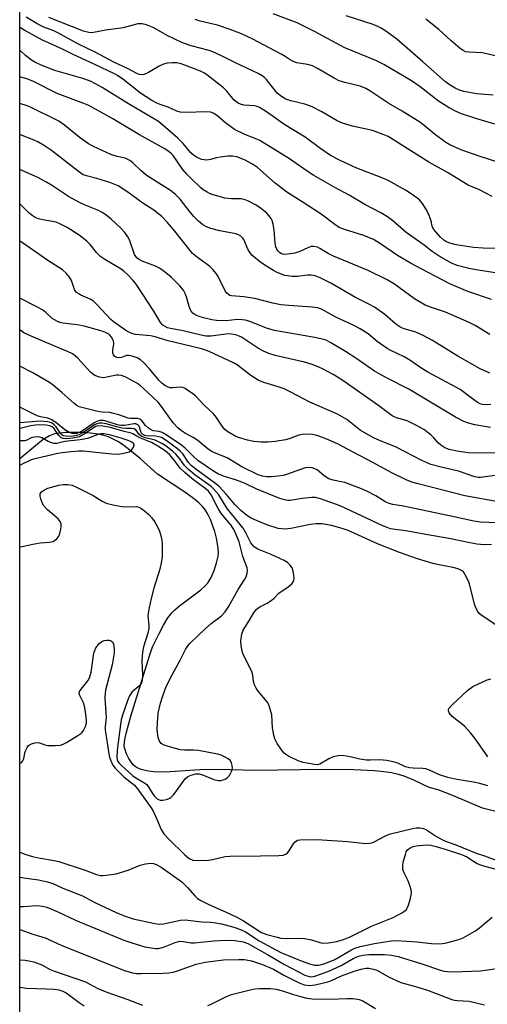
# Model space of a CAD drawing. Units: inches. Extents: x 1243771 to 1249771, y 589451 to 593452.
# Drawn here: x 1243771 to 1243916, y 591406 to 591711 of the extents above; entities that cross this region are included whole.
import ezdxf

# ---------------------------------------------------------------- set-up
doc = ezdxf.new("R2010")
doc.units = ezdxf.units.IN
doc.header["$MEASUREMENT"] = 0
for name, color, linetype in [('HYDRO-Single Line Stream', 4, 'Continuous'), ('NTRL-Trees', 3, 'Continuous'), ('Undefined', 1, 'Continuous')]:
    doc.layers.add(name, color=color, linetype=linetype)

msp = doc.modelspace()

# ---------------------------------------------------------------- linework, layer by layer
at = {"layer": 'HYDRO-Single Line Stream'}
msp.add_lwpolyline([(1243937.62, 591461.17), (1243914.3, 591466.97), (1243905.32, 591470.76), (1243900.56, 591472.57), (1243897.85, 591473.38), (1243893.07, 591475.63), (1243890.05, 591476.87), (1243888.36, 591477.38), (1243886.18, 591477.85), (1243883.78, 591478.2), (1243880.9, 591478.49), (1243874.56, 591478.81), (1243864.75, 591478.89), (1243844.26, 591478.58), (1243832.26, 591478.86), (1243826.9, 591478.8), (1243817.79, 591478.16), (1243814.95, 591478.1), (1243812.58, 591478.19), (1243810.4, 591478.47), (1243808.75, 591478.89), (1243807.36, 591479.5), (1243806.78, 591479.89), (1243806.29, 591480.34), (1243805.74, 591481.05), (1243804.97, 591482.34), (1243804.27, 591483.73), (1243803.78, 591484.93), (1243803.61, 591485.61), (1243803.53, 591486.34), (1243803.68, 591488.2), (1243804.09, 591490), (1243805.57, 591495.39), (1243806.5, 591498.35), (1243811.39, 591514.08), (1243812.32, 591516.79), (1243814.31, 591520.95), (1243815.65, 591523.51), (1243817, 591525.75), (1243818.21, 591527.36), (1243819.14, 591528.3), (1243820.61, 591529.53), (1243827.21, 591534.45), (1243828.62, 591535.73), (1243829.48, 591536.73), (1243830.37, 591538.21), (1243831.34, 591540.42), (1243832.12, 591542.76), (1243832.6, 591544.84), (1243832.68, 591545.91), (1243832.6, 591547.41), (1243832.07, 591550.41), (1243831.51, 591552.45), (1243830.86, 591554.42), (1243830.19, 591556.18), (1243829.43, 591557.86), (1243828.71, 591559.06), (1243827.77, 591560.21), (1243826.64, 591561.32), (1243825.34, 591562.41), (1243822.59, 591564.39), (1243813.83, 591570.18), (1243808.49, 591575.02), (1243804.8, 591578.04), (1243803.01, 591579.33), (1243801.54, 591580.27), (1243800.11, 591581.06), (1243798.71, 591581.68), (1243797.21, 591582.15), (1243795.43, 591582.52), (1243793.12, 591582.83), (1243790.67, 591583.02), (1243788.22, 591583.1), (1243785.58, 591583.05), (1243783.56, 591582.88), (1243781.95, 591582.61), (1243780.4, 591582.03), (1243778.5, 591580.86), (1243776.75, 591579.51), (1243771.24, 591574.92)], dxfattribs=at)
at = {"layer": 'NTRL-Trees'}
msp.add_polyline3d([(1243771.22, 591254.15, 0), (1243771.26, 591853.2, 0), (1243814.19, 591843.19, 0), (1243818.62, 591843.14, 0), (1243877.34, 591842.51, 0), (1243971.1, 591864.27, 0), (1244051.38, 591885.59, 0), (1244117.44, 591919.88, 0), (1244188.86, 591970.56, 0), (1244239.05, 592019.52, 0), (1244261.14, 592045.51, 0), (1244293.99, 592084.15, 0), (1244334.61, 592172.62, 0), (1244356.47, 592228.42, 0), (1244351.83, 592243.88, 0), (1244323.48, 592279.74, 0), (1244273.34, 592290.64, 0), (1244221.57, 592298.99, 0)], dxfattribs=at)
at = {"layer": 'Undefined'}
for points, elevation in [([(1243918.11, 591678.4), (1243912.28, 591680.14), (1243907.83, 591681.62), (1243906.21, 591682.25), (1243904.01, 591683.42), (1243900.75, 591685.5), (1243895.03, 591689.91), (1243892.33, 591691.76), (1243883.8, 591696.85), (1243881.3, 591698.07), (1243871.76, 591702.02), (1243866.34, 591704.83), (1243862.34, 591707), (1243857.01, 591709.69), (1243849.6, 591712.45)], 594), ([(1243917.6, 591687.34), (1243912.42, 591687.75), (1243908.54, 591688.52), (1243907.17, 591688.93), (1243905.83, 591689.51), (1243904.33, 591690.42), (1243902.9, 591691.43), (1243895.9, 591697.66), (1243887.82, 591704.61), (1243884.47, 591707.13), (1243882.98, 591708.06), (1243881.99, 591708.57), (1243880.48, 591709.15), (1243872.2, 591711.82)], 596), ([(1243920.3, 591639.91), (1243914.53, 591640.07), (1243911.55, 591640.25), (1243906.14, 591641.1), (1243904.2, 591641.59), (1243903.01, 591642.09), (1243902.33, 591642.55), (1243901.25, 591643.55), (1243899.84, 591645.05), (1243899.2, 591645.92), (1243898.78, 591646.84), (1243898.43, 591648.54), (1243897.86, 591650.1), (1243896.98, 591651.88), (1243895.81, 591653.85), (1243894.8, 591654.94), (1243892.24, 591656.87), (1243890.5, 591657.96), (1243885.12, 591660.98), (1243882.97, 591661.89), (1243875.48, 591664.76), (1243870.3, 591667.19), (1243867.29, 591668.74), (1243864.35, 591670.71), (1243859.51, 591674.33), (1243853.17, 591678.15), (1243847.49, 591682.21), (1243845.41, 591683.53), (1243844.66, 591683.87), (1243843.83, 591684.09), (1243840.52, 591684.29), (1243839.51, 591684.54), (1243838.78, 591684.87), (1243838.06, 591685.34), (1243837.43, 591685.91), (1243835.24, 591688.58), (1243834.2, 591689.61), (1243829.12, 591693.64), (1243828.14, 591694.28), (1243827.1, 591694.81), (1243821.19, 591697.08), (1243819.82, 591697.38), (1243818.45, 591697.39), (1243816.79, 591697.21), (1243815.72, 591696.93), (1243814.39, 591696.27), (1243811.01, 591694.35), (1243809.75, 591693.77), (1243808.99, 591693.6), (1243808.19, 591693.74), (1243807.41, 591694.06), (1243804.73, 591695.49), (1243800.31, 591697.53), (1243794.53, 591700.66), (1243789.4, 591703.12), (1243783.03, 591706.66), (1243781.78, 591707.22), (1243778.65, 591708.39), (1243776.86, 591709.31), (1243773.2, 591711.44)], 588), ([(1243917.34, 591656.01), (1243913.42, 591658.05), (1243910.63, 591659.17), (1243909.87, 591659.54), (1243903.48, 591663.43), (1243897.73, 591666.67), (1243885.11, 591674.52), (1243883.6, 591675.2), (1243880.25, 591676.42), (1243874.11, 591677.73), (1243871.01, 591678.72), (1243869.41, 591679.44), (1243864.66, 591682.21), (1243861.47, 591683.84), (1243859.33, 591684.57), (1243855.07, 591685.55), (1243853.52, 591686.14), (1243852.12, 591686.93), (1243850.83, 591688), (1243850.06, 591688.88), (1243847.57, 591692.15), (1243846.99, 591692.71), (1243846.17, 591693.34), (1243844.92, 591694.04), (1243837.98, 591697.29), (1243834.69, 591698.99), (1243831.44, 591700.51), (1243829.77, 591701.17), (1243824.27, 591702.64), (1243821.36, 591703.59), (1243817.01, 591705.7), (1243812.45, 591708.27), (1243810.42, 591709.04), (1243809.07, 591709.38), (1243807.75, 591709.38), (1243803.23, 591708.13), (1243797.88, 591707.42), (1243794.02, 591706.68), (1243793.46, 591706.64), (1243792.61, 591706.71), (1243790.96, 591707.14), (1243780.2, 591711.37)], 590), ([(1243919.4, 591666.58), (1243913.55, 591668.43), (1243908.21, 591670.25), (1243906.31, 591671.03), (1243904.22, 591672.03), (1243902.94, 591672.73), (1243899.33, 591675.36), (1243896.23, 591677.95), (1243894.89, 591678.95), (1243889.47, 591682.39), (1243885.3, 591684.75), (1243879.49, 591688.67), (1243878.23, 591689.41), (1243876.44, 591690.13), (1243871.7, 591691.23), (1243870.02, 591691.8), (1243868.43, 591692.56), (1243863.29, 591695.61), (1243861.71, 591696.4), (1243860.19, 591696.84), (1243856.89, 591697.39), (1243855.57, 591697.81), (1243854.81, 591698.22), (1243853.26, 591699.3), (1243852.03, 591700.04), (1243843.35, 591704.63), (1243839.76, 591706.32), (1243836.33, 591707.67), (1243832.36, 591709.03), (1243826.97, 591710.25), (1243825.5, 591710.71)], 592), ([(1243922.11, 591698.61), (1243914.27, 591700.39), (1243910.19, 591700.62), (1243909.06, 591700.79), (1243908.31, 591701.13), (1243907.38, 591701.8), (1243904.5, 591704.25), (1243900.84, 591707.62), (1243896.77, 591710.86)], 598), ([(1243918.37, 591632.42), (1243913.57, 591633.11), (1243910.1, 591633.76), (1243906.49, 591634.68), (1243904.72, 591635.38), (1243900.88, 591637.62), (1243898.7, 591639.05), (1243896.23, 591641.02), (1243890.71, 591644.88), (1243886.59, 591648.55), (1243884.91, 591649.74), (1243882.87, 591650.95), (1243877.98, 591653.54), (1243873.1, 591656.39), (1243868.64, 591658.78), (1243862.13, 591662.51), (1243860.06, 591663.84), (1243854.68, 591667.62), (1243845.44, 591673.3), (1243844.06, 591673.99), (1243840.81, 591675.14), (1243837.66, 591676.72), (1243834.83, 591678.76), (1243832.03, 591681.16), (1243831.03, 591681.79), (1243830.23, 591682.11), (1243829.09, 591682.24), (1243822.55, 591681.99), (1243820.79, 591682.05), (1243819.78, 591682.38), (1243817.17, 591683.63), (1243814.62, 591684.48), (1243813.58, 591684.91), (1243812.07, 591685.73), (1243808.62, 591687.98), (1243803.07, 591692.27), (1243801.5, 591693.38), (1243800.53, 591693.95), (1243794.5, 591696.84), (1243787.59, 591700.02), (1243784.47, 591701.57), (1243778.31, 591704.39), (1243772.77, 591707.38), (1243771.25, 591708.24)], 586), ([(1243917.11, 591624.18), (1243909.77, 591626.66), (1243904.18, 591629.07), (1243895.53, 591633.55), (1243892.26, 591635.35), (1243888.06, 591637.83), (1243882.76, 591641.4), (1243880.64, 591642.69), (1243877.62, 591643.96), (1243871.64, 591645.8), (1243870.01, 591646.43), (1243868.67, 591647.33), (1243864.46, 591650.61), (1243858.51, 591654.34), (1243853.83, 591657.4), (1243850.25, 591660.14), (1243844.7, 591664.97), (1243843.16, 591666.03), (1243840.71, 591667.38), (1243838.39, 591668.27), (1243837.04, 591668.53), (1243835.57, 591668.46), (1243833.2, 591668.16), (1243832.06, 591667.93), (1243830.17, 591667.42), (1243829.09, 591667.28), (1243828.28, 591667.31), (1243827.47, 591667.46), (1243825.88, 591668.14), (1243824.97, 591668.77), (1243824.18, 591669.51), (1243821.76, 591672.36), (1243820.16, 591674.01), (1243814.09, 591679.23), (1243804.89, 591684.71), (1243796.73, 591689.74), (1243793.31, 591691.58), (1243790.72, 591692.53), (1243782.12, 591694.94), (1243777.91, 591696.57), (1243776.09, 591697.43), (1243774.84, 591698.17), (1243772.99, 591699.59), (1243771.25, 591701.21)], 584), ([(1243916.53, 591613.35), (1243912.04, 591616.13), (1243910.22, 591617.08), (1243902.91, 591620.24), (1243898.22, 591621.8), (1243896.62, 591622.46), (1243893.32, 591624.39), (1243887.07, 591628.92), (1243884.86, 591630.26), (1243878.96, 591633.16), (1243868.22, 591637.61), (1243866.64, 591638.41), (1243864.06, 591639.94), (1243863.26, 591640.31), (1243862.17, 591640.6), (1243861.38, 591640.53), (1243860.35, 591640.16), (1243857.84, 591639.02), (1243856.29, 591638.54), (1243854.89, 591638.25), (1243853.14, 591638.09), (1243852.62, 591638.16), (1243851.93, 591638.42), (1243851.52, 591638.69), (1243851, 591639.23), (1243850.69, 591639.71), (1243850.37, 591640.5), (1243850.2, 591641.62), (1243849.91, 591645.75), (1243849.63, 591647.49), (1243849.32, 591648.56), (1243848.96, 591649.26), (1243848.27, 591650.15), (1243847.49, 591650.98), (1243846.64, 591651.71), (1243845.29, 591652.68), (1243844.08, 591653.44), (1243841.98, 591654.55), (1243840.89, 591655), (1243839.69, 591655.25), (1243836.6, 591655.33), (1243834.61, 591655.55), (1243830.74, 591656.64), (1243829.94, 591656.93), (1243829.18, 591657.32), (1243827.99, 591658.12), (1243827.1, 591658.85), (1243824.58, 591661.23), (1243822.92, 591662.92), (1243821.6, 591664.49), (1243818.7, 591668.66), (1243818.18, 591669.24), (1243817.34, 591669.94), (1243815.92, 591670.86), (1243808.29, 591675.13), (1243800.05, 591680.04), (1243792.61, 591684.1), (1243791, 591684.79), (1243782.84, 591687.88), (1243775.25, 591691.67), (1243773.43, 591692.43), (1243771.56, 591692.9), (1243771.25, 591692.94)], 582), ([(1243916.55, 591601.42), (1243913.59, 591602.78), (1243906.65, 591606.69), (1243898.9, 591611.47), (1243895.96, 591613.1), (1243893.73, 591614.04), (1243889.83, 591615.22), (1243888.55, 591615.83), (1243887.38, 591616.66), (1243884.15, 591619.51), (1243880.95, 591621.78), (1243878.98, 591622.88), (1243875.06, 591624.85), (1243867.47, 591629.19), (1243864.16, 591630.85), (1243862.6, 591631.47), (1243861.29, 591631.74), (1243860.2, 591631.71), (1243856.97, 591631.33), (1243855.5, 591631.34), (1243854.04, 591631.46), (1243853.22, 591631.64), (1243851.9, 591632.09), (1243850.61, 591632.61), (1243849.65, 591633.11), (1243847.8, 591634.25), (1243845.74, 591635.67), (1243844.12, 591636.93), (1243843.02, 591637.91), (1243842.48, 591638.57), (1243841.89, 591639.54), (1243840.47, 591642.77), (1243840.15, 591643.25), (1243839.57, 591643.79), (1243838.88, 591644.2), (1243838.06, 591644.47), (1243833.15, 591645.44), (1243830.28, 591646.11), (1243829, 591646.62), (1243827.82, 591647.29), (1243826.47, 591648.41), (1243825.03, 591649.85), (1243823.94, 591651.15), (1243820.82, 591655.22), (1243819.43, 591656.67), (1243817.88, 591657.86), (1243810.61, 591662.46), (1243808.82, 591663.92), (1243806.17, 591666.44), (1243805.31, 591667.12), (1243803.85, 591667.83), (1243801.31, 591668.43), (1243799.45, 591669.01), (1243794.02, 591671.43), (1243792.53, 591672.33), (1243789.64, 591674.34), (1243785.11, 591678.02), (1243783.29, 591679.26), (1243774.52, 591683.62), (1243773.48, 591684.04), (1243771.25, 591684.76)], 580), ([(1243916.92, 591591.77), (1243915.47, 591591.66), (1243914.3, 591591.76), (1243913.6, 591591.95), (1243912.64, 591592.47), (1243910.8, 591593.75), (1243907.36, 591596.33), (1243906.27, 591597.03), (1243897.38, 591601.72), (1243895.27, 591603.02), (1243891.8, 591605.38), (1243890.12, 591606.43), (1243885.81, 591608.5), (1243884.8, 591609.06), (1243881.76, 591611.15), (1243878.97, 591613.52), (1243876.44, 591615.09), (1243874.37, 591616.25), (1243868.94, 591618.73), (1243864.55, 591621.16), (1243863.29, 591621.57), (1243861.68, 591621.86), (1243854.39, 591622.33), (1243851.95, 591622.58), (1243849.44, 591623.1), (1243843.96, 591624.46), (1243840.53, 591625.02), (1243836.7, 591625.33), (1243836.23, 591625.44), (1243835.75, 591625.68), (1243835.14, 591626.2), (1243834.82, 591626.65), (1243832.73, 591631.1), (1243832.09, 591632.09), (1243830.97, 591633.48), (1243829.92, 591634.5), (1243826.18, 591637.18), (1243824.69, 591638.45), (1243823.9, 591639.31), (1243819.22, 591645.27), (1243816.84, 591648.1), (1243815.14, 591649.81), (1243812.66, 591651.75), (1243809.32, 591654.01), (1243804.62, 591657.39), (1243801.65, 591659.28), (1243800.65, 591659.78), (1243799.12, 591660.31), (1243795.08, 591661.6), (1243791.83, 591662.39), (1243790.86, 591662.77), (1243789.4, 591663.75), (1243781.03, 591670.23), (1243778.61, 591671.91), (1243776.78, 591672.89), (1243775.19, 591673.6), (1243771.96, 591674.89), (1243771.25, 591675.15)], 578), ([(1243916.79, 591584.64), (1243911.97, 591585.43), (1243910.01, 591585.93), (1243908.56, 591586.52), (1243906.01, 591587.82), (1243891.54, 591596.51), (1243884.84, 591599.83), (1243882.39, 591601.19), (1243880.95, 591602.08), (1243875.12, 591606.08), (1243871.93, 591608.15), (1243867.47, 591610.82), (1243865.94, 591611.58), (1243864.32, 591612.07), (1243861.85, 591612.58), (1243850.01, 591614.63), (1243847.57, 591615.36), (1243842.67, 591617.31), (1243841.05, 591617.75), (1243839.97, 591617.89), (1243838.61, 591617.95), (1243835.03, 591617.55), (1243832.05, 591617.69), (1243830.61, 591617.93), (1243828.09, 591618.56), (1243826.71, 591618.96), (1243825.69, 591619.39), (1243824.8, 591619.98), (1243824.28, 591620.56), (1243823.99, 591621.01), (1243823.58, 591622.04), (1243822.78, 591625.04), (1243822.41, 591626.08), (1243821.83, 591627.05), (1243820.73, 591628.38), (1243818.06, 591631.09), (1243815.86, 591632.87), (1243814.49, 591633.87), (1243813.23, 591634.52), (1243809.13, 591636.01), (1243808.19, 591636.5), (1243807.57, 591636.95), (1243807.12, 591637.44), (1243806.74, 591638.12), (1243805.17, 591642.58), (1243804.62, 591643.55), (1243803.68, 591644.94), (1243802.52, 591646.21), (1243799.49, 591648.99), (1243797.89, 591650.33), (1243796.76, 591651.11), (1243795.59, 591651.71), (1243791.45, 591653.32), (1243789.49, 591654.23), (1243786.32, 591656.07), (1243781.02, 591659.55), (1243779.31, 591660.58), (1243776.82, 591661.91), (1243772.36, 591663.82), (1243771.25, 591664.39)], 576), ([(1243919.23, 591576.76), (1243915.71, 591576.67), (1243909.92, 591576.77), (1243907.03, 591577.16), (1243903.98, 591577.86), (1243902.65, 591578.36), (1243901.45, 591579.14), (1243900.59, 591579.91), (1243899.27, 591581.45), (1243898.45, 591582.28), (1243897.56, 591583.01), (1243896.15, 591583.96), (1243893.95, 591585.27), (1243892.1, 591586.21), (1243891.01, 591586.64), (1243887.72, 591587.65), (1243886.41, 591588.27), (1243882.23, 591591.33), (1243870.83, 591599.39), (1243868.12, 591600.97), (1243865.02, 591602.61), (1243863.47, 591603.33), (1243861.65, 591604.04), (1243859.26, 591604.77), (1243850.24, 591606.92), (1243848.25, 591607.51), (1243846.63, 591608.24), (1243845.05, 591609.08), (1243839.85, 591612.5), (1243839.08, 591612.87), (1243838.02, 591613.22), (1243836.66, 591613.5), (1243835.82, 591613.53), (1243830.34, 591612.9), (1243828.72, 591612.89), (1243827.36, 591613.14), (1243821.74, 591614.45), (1243817.85, 591615.21), (1243816.93, 591615.46), (1243816.16, 591615.8), (1243815.47, 591616.26), (1243814.78, 591617.08), (1243812.67, 591620.61), (1243807.25, 591628.89), (1243806.35, 591630.01), (1243804.59, 591631.87), (1243803.54, 591632.84), (1243802.59, 591633.54), (1243797.52, 591636.58), (1243796.32, 591637.37), (1243794.94, 591638.69), (1243792.99, 591641.16), (1243792.01, 591642.19), (1243789.57, 591644.1), (1243785.93, 591646.45), (1243783.86, 591647.51), (1243782.52, 591648.04), (1243778.38, 591648.77), (1243777.03, 591649.11), (1243776.01, 591649.49), (1243775.05, 591650.13), (1243773.94, 591651.08), (1243771.31, 591653.73), (1243771.25, 591653.77)], 574), ([(1243919.06, 591569.9), (1243913.73, 591569.12), (1243912.98, 591569.15), (1243911.99, 591569.33), (1243906.84, 591571.12), (1243901.49, 591572.35), (1243898.36, 591573.22), (1243895.55, 591574.42), (1243887.64, 591578.57), (1243882.24, 591580.68), (1243880.65, 591581.46), (1243876.53, 591583.83), (1243872.33, 591587.08), (1243869.45, 591588.73), (1243860.9, 591592.42), (1243854.84, 591595.63), (1243852.96, 591596.52), (1243851.1, 591597.22), (1243846.74, 591598.49), (1243844.97, 591599.24), (1243842.64, 591600.68), (1243838.53, 591603.87), (1243837.36, 591604.65), (1243829.76, 591608.06), (1243828.15, 591608.7), (1243827.02, 591609.04), (1243817.12, 591611.38), (1243813.1, 591612.67), (1243811.66, 591612.96), (1243807, 591613.39), (1243805.9, 591613.72), (1243804.33, 591614.44), (1243800.07, 591617.41), (1243799.4, 591617.95), (1243795.09, 591622.66), (1243794.02, 591623.68), (1243793.05, 591624.26), (1243790.17, 591625.49), (1243789.46, 591625.89), (1243788.82, 591626.36), (1243788.48, 591626.76), (1243788.21, 591627.25), (1243787.2, 591630.01), (1243786.67, 591631.05), (1243785.58, 591632.36), (1243784.48, 591633.31), (1243779.97, 591636.2), (1243772.36, 591641.52), (1243771.25, 591642.21)], 572), ([(1243919.3, 591561.69), (1243908.85, 591563.48), (1243894.4, 591567.19), (1243892.47, 591567.75), (1243890.72, 591568.46), (1243886.31, 591570.61), (1243879.11, 591574.57), (1243875.85, 591576.19), (1243869.43, 591579.59), (1243866.19, 591581.01), (1243863.76, 591581.94), (1243862.65, 591582.29), (1243861.77, 591582.46), (1243860.9, 591582.53), (1243858.56, 591582.44), (1243857.56, 591582.2), (1243854.57, 591581.14), (1243853.44, 591580.85), (1243850.22, 591580.27), (1243847.89, 591580.09), (1243845.86, 591580.07), (1243843.66, 591580.3), (1243841.67, 591580.73), (1243838.83, 591581.5), (1243838.04, 591581.85), (1243836.79, 591582.54), (1243835.57, 591583.3), (1243834.69, 591584), (1243833.81, 591585.02), (1243832.07, 591587.74), (1243831.15, 591588.82), (1243829.73, 591590.22), (1243828.03, 591591.71), (1243825.71, 591594.26), (1243824.8, 591595), (1243823.12, 591596.19), (1243822.38, 591596.64), (1243821.61, 591596.96), (1243820.79, 591597.04), (1243818.53, 591596.88), (1243817.76, 591596.92), (1243817.09, 591597.09), (1243816.08, 591597.62), (1243815.16, 591598.34), (1243814.34, 591599.16), (1243811.35, 591602.76), (1243809.64, 591604.62), (1243808.56, 591605.54), (1243807.57, 591606.11), (1243805.99, 591606.69), (1243804.92, 591606.9), (1243804.26, 591606.85), (1243802.69, 591606.3), (1243801.93, 591606.17), (1243801.24, 591606.23), (1243800.62, 591606.53), (1243800.19, 591607.04), (1243800.03, 591607.66), (1243800.03, 591608.48), (1243800.28, 591610.49), (1243800.2, 591611.36), (1243800.03, 591611.86), (1243799.65, 591612.56), (1243799.14, 591613.17), (1243798.77, 591613.46), (1243797.76, 591613.97), (1243796.7, 591614.36), (1243791.14, 591615.9), (1243789, 591616.31), (1243784.59, 591616.86), (1243783.74, 591617.07), (1243782.95, 591617.36), (1243781.94, 591617.85), (1243781.26, 591618.31), (1243779.3, 591620.2), (1243778.28, 591620.97), (1243776.73, 591621.82), (1243771.24, 591624.58)], 570), ([(1243921.46, 591555.08), (1243913.72, 591555.34), (1243911.62, 591555.66), (1243905.04, 591557.15), (1243889.89, 591560.25), (1243886.57, 591560.81), (1243885.45, 591561.11), (1243884.45, 591561.56), (1243881.34, 591563.48), (1243878.51, 591564.93), (1243876.93, 591565.65), (1243871.77, 591567.58), (1243870.66, 591567.87), (1243868.11, 591568.31), (1243866.77, 591568.76), (1243865.37, 591569.65), (1243863.2, 591571.53), (1243862.47, 591571.89), (1243861.69, 591572.11), (1243860.34, 591572.28), (1243859.5, 591572.17), (1243853.74, 591570.13), (1243852.66, 591569.82), (1243851.15, 591569.55), (1243848.95, 591569.37), (1243847.6, 591569.39), (1243846.27, 591569.59), (1243844.96, 591570.03), (1243839.86, 591572.46), (1243835.35, 591575.22), (1243831.4, 591576.82), (1243830.65, 591577.2), (1243829.52, 591577.97), (1243826.33, 591580.6), (1243824.83, 591581.5), (1243822.45, 591582.75), (1243821.2, 591583.59), (1243820.08, 591584.56), (1243818.67, 591586.1), (1243815.06, 591591.11), (1243814, 591592.44), (1243809.42, 591596.8), (1243808.37, 591597.68), (1243807.41, 591598.33), (1243804.01, 591600.21), (1243802.67, 591600.71), (1243801.88, 591600.8), (1243801.05, 591600.75), (1243798.18, 591600.14), (1243797.03, 591600.02), (1243795.88, 591600.22), (1243794.5, 591600.74), (1243793.77, 591601.2), (1243793.1, 591601.76), (1243789.15, 591606.09), (1243788.39, 591606.78), (1243787.5, 591607.38), (1243786.02, 591608.12), (1243782.27, 591609.65), (1243774.81, 591612.86), (1243772.53, 591613.93), (1243771.24, 591614.76)], 568), ([(1243917.14, 591548.47), (1243914.85, 591548.31), (1243912.53, 591548.59), (1243909.35, 591549.18), (1243904.55, 591550.24), (1243896.75, 591551.53), (1243890.63, 591552.68), (1243887.26, 591553.05), (1243885.89, 591553.33), (1243884.82, 591553.67), (1243883.75, 591554.12), (1243870.33, 591560.36), (1243864.19, 591562.58), (1243862.67, 591562.93), (1243861.57, 591562.98), (1243858.59, 591562.64), (1243854.86, 591562.08), (1243854.08, 591562.07), (1243853.08, 591562.24), (1243851.68, 591562.72), (1243844.51, 591565.55), (1243840.98, 591567.27), (1243839.88, 591567.73), (1243837.91, 591568.44), (1243834.56, 591569.44), (1243832.69, 591570.18), (1243831.17, 591571.07), (1243826.31, 591574.4), (1243824.82, 591575.73), (1243822.32, 591578.31), (1243820.97, 591579.36), (1243816.53, 591582.35), (1243815.27, 591583.09), (1243814.35, 591583.4), (1243812.46, 591583.6), (1243811.71, 591583.95), (1243811, 591584.43), (1243810.13, 591585.19), (1243809.07, 591586.62), (1243808.33, 591587.22), (1243807.87, 591587.38), (1243807.35, 591587.44), (1243805.51, 591587.43), (1243804.76, 591587.49), (1243801.84, 591588.51), (1243800.2, 591588.98), (1243799.1, 591589.21), (1243796.7, 591589.39), (1243795.37, 591589.58), (1243790.39, 591590.75), (1243789.6, 591591.03), (1243788.85, 591591.44), (1243787.94, 591592.14), (1243784.28, 591595.46), (1243781.6, 591597.66), (1243780.42, 591598.5), (1243775.33, 591601.51), (1243771.24, 591603.55)], 566), ([(1243919.72, 591522.76), (1243913.94, 591526.6), (1243913.3, 591527.15), (1243912.84, 591527.74), (1243912.34, 591528.63), (1243911.83, 591530.03), (1243910.26, 591536.26), (1243909.92, 591537.36), (1243908.87, 591539.3), (1243908.4, 591539.96), (1243907.84, 591540.46), (1243906.99, 591540.86), (1243905.62, 591541.25), (1243900.43, 591542.22), (1243898.99, 591542.57), (1243894.22, 591544.07), (1243888.65, 591545.94), (1243881.88, 591548.62), (1243874.89, 591551.87), (1243872.79, 591552.78), (1243870.91, 591553.41), (1243867.64, 591554.31), (1243864.71, 591554.81), (1243862.77, 591554.84), (1243861.07, 591554.6), (1243855.01, 591553.36), (1243853.21, 591553.19), (1243852.19, 591553.26), (1243851.14, 591553.44), (1243847.66, 591554.48), (1243844.41, 591555.84), (1243842.83, 591556.6), (1243841.39, 591557.56), (1243839.55, 591558.97), (1243837.75, 591560.78), (1243835.14, 591563.91), (1243832.74, 591566.47), (1243831.86, 591567.19), (1243825.66, 591571.72), (1243824.22, 591572.92), (1243823.46, 591573.81), (1243821.62, 591576.52), (1243820.87, 591577.33), (1243820.05, 591578.04), (1243816.52, 591580.6), (1243815.03, 591581.48), (1243814.2, 591581.78), (1243813.34, 591581.97), (1243810.41, 591582.08), (1243809.86, 591582.16), (1243809.28, 591582.42), (1243809.03, 591582.66), (1243808.77, 591583.11), (1243808.13, 591584.99), (1243807.86, 591585.36), (1243807.55, 591585.59), (1243807.13, 591585.73), (1243806.63, 591585.75), (1243803.6, 591585.25), (1243802.51, 591585.25), (1243801.41, 591585.48), (1243798.29, 591586.52), (1243797.13, 591586.73), (1243796.01, 591586.75), (1243795.23, 591586.56), (1243794.22, 591586.06), (1243790.6, 591583.63), (1243789.61, 591583.05), (1243788.74, 591582.77), (1243788.24, 591582.73), (1243787.48, 591582.8), (1243786.42, 591583.17), (1243785.14, 591583.91), (1243782.77, 591585.89), (1243781.17, 591586.94), (1243779.93, 591587.45), (1243777.7, 591587.87), (1243776.59, 591588.25), (1243771.24, 591590.86)], 564), ([(1243915.96, 591473.84), (1243913.45, 591474.56), (1243911.54, 591474.98), (1243906.42, 591475.76), (1243903.62, 591476.4), (1243901.06, 591477.25), (1243897.97, 591478.67), (1243896.79, 591479.1), (1243895.84, 591479.22), (1243892.83, 591479.27), (1243891.74, 591479.39), (1243890.46, 591479.77), (1243888.1, 591480.84), (1243886.73, 591481.23), (1243884.78, 591481.65), (1243882.43, 591481.85), (1243879.58, 591481.74), (1243878.42, 591481.81), (1243876.39, 591482.12), (1243873.44, 591482.86), (1243871.14, 591483.18), (1243869.73, 591483.12), (1243868.09, 591482.79), (1243866.79, 591482.2), (1243864, 591480.55), (1243863.25, 591480.39), (1243862.39, 591480.44), (1243858.88, 591481.11), (1243857.34, 591481.56), (1243854.77, 591482.81), (1243853.84, 591483.34), (1243853.02, 591483.94), (1243852.43, 591484.54), (1243851.92, 591485.24), (1243850.86, 591486.98), (1243850.14, 591488.41), (1243849.84, 591489.51), (1243849.42, 591491.76), (1243849.16, 591495.83), (1243848.46, 591498.27), (1243848.15, 591499.06), (1243847.75, 591499.8), (1243844.95, 591503.13), (1243844.34, 591504.08), (1243843.84, 591505.08), (1243843.51, 591506.13), (1243843.26, 591508.03), (1243842.95, 591509.17), (1243840.72, 591513.65), (1243840.15, 591515.09), (1243839.68, 591517.08), (1243839.58, 591518.72), (1243839.88, 591520.7), (1243840.34, 591522.01), (1243842.31, 591525.11), (1243843.38, 591527), (1243844.37, 591528.32), (1243844.77, 591528.69), (1243845.46, 591529.16), (1243847.75, 591530.31), (1243848.71, 591530.89), (1243849.75, 591531.76), (1243851.39, 591533.42), (1243854.22, 591535.32), (1243855.31, 591536.25), (1243855.81, 591536.88), (1243856, 591537.36), (1243856.06, 591537.89), (1243855.99, 591539.02), (1243855.81, 591540.17), (1243855.49, 591541.21), (1243854.78, 591542.21), (1243853.99, 591542.89), (1243853, 591543.47), (1243848.93, 591545.41), (1243844.89, 591547.01), (1243843.68, 591547.73), (1243843.16, 591548.31), (1243842.72, 591548.99), (1243841.17, 591552.1), (1243840.31, 591553.49), (1243835.41, 591559.62), (1243832.77, 591563.84), (1243831.29, 591565.6), (1243830.4, 591566.37), (1243825.41, 591570.03), (1243823.4, 591571.66), (1243822.2, 591572.86), (1243820.75, 591574.93), (1243819.5, 591576.35), (1243818.51, 591577.28), (1243816.55, 591578.83), (1243815.37, 591579.59), (1243813.09, 591580.66), (1243812.28, 591580.93), (1243810.01, 591581.45), (1243808.79, 591581.93), (1243808.13, 591582.46), (1243807.08, 591583.91), (1243806.65, 591584.2), (1243805.92, 591584.35), (1243804.01, 591584.34), (1243802.88, 591584.44), (1243801.21, 591584.81), (1243797.93, 591585.74), (1243796.6, 591585.93), (1243795.77, 591585.92), (1243795.08, 591585.76), (1243794.37, 591585.42), (1243791.03, 591583.14), (1243789.54, 591582.34), (1243788.78, 591582.11), (1243787.73, 591581.93), (1243785.84, 591581.88), (1243784.83, 591582.07), (1243784.29, 591582.4), (1243783.77, 591583.01), (1243782.52, 591584.86), (1243781.92, 591585.44), (1243781.22, 591585.92), (1243780.71, 591586.15), (1243779.89, 591586.38), (1243778.72, 591586.51), (1243777.57, 591586.53), (1243775.03, 591586.39), (1243771.24, 591586.04)], 562), ([(1243771.24, 591547.65), (1243771.5, 591547.69), (1243775.26, 591548.6), (1243777.59, 591548.92), (1243780.45, 591549.17), (1243781.53, 591549.41), (1243782.02, 591549.66), (1243782.68, 591550.17), (1243783.06, 591550.57), (1243783.35, 591551.03), (1243783.65, 591551.81), (1243783.98, 591553.19), (1243784.08, 591554.02), (1243784.01, 591554.81), (1243783.73, 591555.51), (1243783.12, 591556.34), (1243779.79, 591559.17), (1243778.69, 591560.4), (1243778.27, 591561.15), (1243777.75, 591562.53), (1243777.54, 591563.35), (1243777.56, 591564.1), (1243777.99, 591564.72), (1243778.91, 591565.4), (1243779.96, 591565.88), (1243781.06, 591566.22), (1243783.29, 591566.74), (1243784.69, 591566.97), (1243786.14, 591566.96), (1243787.44, 591566.76), (1243788.83, 591566.22), (1243792.68, 591564.26), (1243793.93, 591563.56), (1243796.72, 591561.8), (1243797.99, 591561.23), (1243800.53, 591560.61), (1243802.81, 591560.17), (1243803.94, 591560.11), (1243807.33, 591560.17), (1243808.01, 591560.04), (1243808.67, 591559.73), (1243809.85, 591558.87), (1243811.19, 591557.69), (1243812.08, 591556.66), (1243812.89, 591555.55), (1243813.72, 591554.11), (1243814.45, 591552.61), (1243814.8, 591551.52), (1243815.17, 591549.79), (1243815.31, 591548.62), (1243815.32, 591547.42), (1243815.25, 591544.73), (1243815.09, 591543.28), (1243814.51, 591540.78), (1243812.73, 591535), (1243811.9, 591531.72), (1243811.29, 591528.92), (1243810.98, 591527.24), (1243810.89, 591526.4), (1243811.19, 591523.48), (1243811.13, 591522.48), (1243810.79, 591521.07), (1243809.55, 591516.85), (1243809.2, 591515.14), (1243809.02, 591512.37), (1243809.24, 591508.13), (1243809.09, 591506.49), (1243808.89, 591505.72), (1243808.5, 591505.03), (1243807.88, 591504.43), (1243806.03, 591502.92), (1243805.54, 591502.33), (1243805.13, 591501.68), (1243804.62, 591500.48), (1243802.99, 591495.65), (1243802.62, 591494.21), (1243802.39, 591492.85), (1243801.4, 591484.88), (1243801.28, 591482.54), (1243801.36, 591481.99), (1243801.61, 591481.37), (1243802.01, 591480.82), (1243802.61, 591480.19), (1243806.14, 591477.02), (1243807.11, 591476.33), (1243809.59, 591474.91), (1243810.48, 591474.24), (1243811.14, 591473.38), (1243812.26, 591471.44), (1243812.75, 591470.76), (1243813.69, 591469.87), (1243814.12, 591469.61), (1243814.61, 591469.47), (1243815.45, 591469.46), (1243816.61, 591469.66), (1243817.44, 591469.92), (1243817.91, 591470.21), (1243818.86, 591471.2), (1243822.38, 591476.01), (1243823.24, 591476.75), (1243824.28, 591477.19), (1243825.66, 591477.55), (1243826.74, 591477.58), (1243827.74, 591477.27), (1243831.29, 591475.76), (1243832.56, 591475.47), (1243833.32, 591475.53), (1243834.14, 591475.73), (1243834.91, 591476.03), (1243835.37, 591476.32), (1243835.94, 591476.96), (1243836.4, 591477.71), (1243836.79, 591478.51), (1243837.01, 591479.33), (1243836.94, 591480.17), (1243836.68, 591480.98), (1243836.25, 591481.69), (1243835.66, 591482.19), (1243834.73, 591482.73), (1243833.5, 591483.28), (1243832.51, 591483.63), (1243831.39, 591483.89), (1243826.55, 591484.8), (1243824.94, 591484.89), (1243822.27, 591484.86), (1243820.93, 591485), (1243818.96, 591485.5), (1243815.9, 591486.45), (1243814.98, 591486.97), (1243814.41, 591487.7), (1243814.07, 591488.8), (1243813.76, 591491.18), (1243813.8, 591493.28), (1243814.06, 591496.27), (1243814.78, 591499.41), (1243815.44, 591501.62), (1243816.42, 591504.23), (1243817.15, 591505.82), (1243818.34, 591508.17), (1243820.81, 591512.68), (1243822.47, 591515.98), (1243823.01, 591516.79), (1243823.87, 591517.81), (1243826.35, 591520.36), (1243828.44, 591522.3), (1243830.41, 591524.02), (1243833.6, 591526.42), (1243834.71, 591527.62), (1243835.81, 591529.21), (1243838.73, 591534.52), (1243840.87, 591537.72), (1243841.24, 591538.5), (1243841.59, 591539.59), (1243841.68, 591540.41), (1243841.53, 591541.22), (1243840.26, 591544.75), (1243839.06, 591549.29), (1243837.76, 591552.42), (1243837.24, 591553.44), (1243836.47, 591554.56), (1243834.09, 591557.32), (1243833.45, 591558.21), (1243832.6, 591559.62), (1243830.39, 591563.81), (1243829.6, 591564.91), (1243828.47, 591565.88), (1243824.51, 591568.78), (1243822.3, 591570.67), (1243820.84, 591572.08), (1243818.65, 591574.94), (1243817.5, 591576.26), (1243816.18, 591577.37), (1243813.97, 591578.8), (1243811.94, 591579.97), (1243808.34, 591581.44), (1243807.4, 591581.93), (1243806.21, 591582.67), (1243805.73, 591582.88), (1243803.52, 591583.41), (1243799.27, 591584.59), (1243796.96, 591585.06), (1243795.54, 591585.12), (1243794.78, 591584.91), (1243793.89, 591584.39), (1243790.99, 591582.41), (1243789.7, 591581.77), (1243787.65, 591581.33), (1243785.65, 591581.11), (1243784.68, 591581.2), (1243783.92, 591581.53), (1243783.2, 591582.29), (1243781.76, 591584.36), (1243781.21, 591584.86), (1243780.59, 591585.16), (1243779.45, 591585.36), (1243777.35, 591585.45), (1243776.13, 591585.36), (1243774.65, 591585.09), (1243771.73, 591584.44), (1243771.24, 591584.31)], 560), ([(1243771.24, 591573.01), (1243771.69, 591573.17), (1243774.91, 591574.69), (1243776.42, 591575.15), (1243783, 591576.69), (1243784.37, 591576.91), (1243787.18, 591577.2), (1243789.51, 591577.39), (1243790.89, 591577.41), (1243799.68, 591576.46), (1243801.43, 591576.36), (1243802.88, 591576.54), (1243804.3, 591576.84), (1243805.1, 591577.12), (1243805.76, 591577.61), (1243806.41, 591578.49), (1243806.66, 591579.16), (1243806.65, 591579.36), (1243806.45, 591579.71), (1243805.92, 591580.12), (1243804.79, 591580.6), (1243802.56, 591581.32), (1243798.95, 591582.37), (1243797.28, 591582.69), (1243796.45, 591582.69), (1243795.64, 591582.54), (1243792.46, 591581.32), (1243791.11, 591580.96), (1243789.95, 591580.78), (1243785.18, 591580.34), (1243782.73, 591579.72), (1243781.91, 591579.72), (1243780.81, 591579.97), (1243780.03, 591580.31), (1243778.02, 591581.41), (1243777.49, 591581.58), (1243776.67, 591581.69), (1243775.84, 591581.67), (1243775.02, 591581.5), (1243773.45, 591580.71), (1243772.76, 591580.51), (1243771.67, 591580.47), (1243771.24, 591580.5)], 558), ([(1243771.23, 591480.82), (1243771.79, 591481.02), (1243772.23, 591481.54), (1243772.48, 591482.29), (1243772.96, 591484.46), (1243773.52, 591485.67), (1243773.99, 591486.27), (1243774.88, 591486.84), (1243775.89, 591487.19), (1243776.65, 591487.25), (1243777.38, 591487.11), (1243778.99, 591486.53), (1243779.83, 591486.36), (1243782.15, 591486.29), (1243783.86, 591486.42), (1243784.66, 591486.69), (1243785.69, 591487.24), (1243789.23, 591489.42), (1243790.4, 591490.28), (1243790.93, 591490.92), (1243791.55, 591492.19), (1243791.86, 591493.26), (1243791.89, 591494.11), (1243791.59, 591496.73), (1243791.28, 591498.43), (1243790.92, 591499.49), (1243789.82, 591501.81), (1243789.65, 591502.54), (1243789.71, 591502.98), (1243790.19, 591503.77), (1243792.27, 591506.32), (1243792.72, 591507.01), (1243792.94, 591507.52), (1243793.27, 591508.96), (1243794.18, 591514.88), (1243794.43, 591515.73), (1243794.8, 591516.46), (1243795.78, 591517.8), (1243796.57, 591518.51), (1243797.3, 591518.78), (1243798.08, 591518.91), (1243798.86, 591518.9), (1243799.32, 591518.78), (1243799.89, 591518.32), (1243800.24, 591517.65), (1243800.43, 591516.33), (1243800.39, 591514.93), (1243799.78, 591511.28), (1243797.79, 591503.46), (1243797.63, 591502.45), (1243797.55, 591501), (1243797.91, 591494.94), (1243797.89, 591494.09), (1243797.63, 591492.19), (1243797.63, 591491.15), (1243798.76, 591483.78), (1243799, 591482.7), (1243799.27, 591481.86), (1243800, 591480.25), (1243800.69, 591479.33), (1243803.39, 591476.68), (1243806.71, 591474.03), (1243807.62, 591472.92), (1243810.56, 591468.88), (1243811.83, 591467.05), (1243812.54, 591465.86), (1243813.66, 591463.52), (1243814.96, 591460.33), (1243815.79, 591459), (1243817.2, 591457.5), (1243822.28, 591452.53), (1243823.62, 591451.43), (1243824.73, 591450.91), (1243826.42, 591450.75), (1243829.56, 591450.86), (1243830.83, 591451.06), (1243834.71, 591451.96), (1243836.31, 591452.16), (1243845.67, 591452.22), (1243851.29, 591452.35), (1243852.73, 591452.47), (1243853.5, 591452.74), (1243854.12, 591453.24), (1243854.64, 591453.92), (1243855.86, 591455.94), (1243856.42, 591456.57), (1243857.14, 591457.01), (1243857.95, 591457.19), (1243862.07, 591457.25), (1243864.69, 591457.19), (1243872.59, 591456.64), (1243878.1, 591456.07), (1243879.41, 591456.09), (1243880.09, 591456.26), (1243880.86, 591456.57), (1243884.13, 591458.33), (1243885.42, 591458.88), (1243892.7, 591460.65), (1243893.83, 591460.82), (1243894.95, 591460.83), (1243896.03, 591460.66), (1243896.98, 591460.29), (1243900.1, 591458.19), (1243902.4, 591456.91), (1243906.56, 591455.37), (1243912.32, 591453.01), (1243914.96, 591452.23), (1243919.34, 591450.61)], 562), ([(1243915.99, 591482.79), (1243911.92, 591488.56), (1243910.67, 591490.18), (1243908.72, 591492.29), (1243904.97, 591495.3), (1243904.05, 591496.37), (1243903.76, 591497.05), (1243903.76, 591497.32), (1243903.92, 591497.74), (1243904.91, 591498.94), (1243909.8, 591503.38), (1243911.3, 591504.51), (1243912.82, 591505.31), (1243915.76, 591506.58), (1243916.85, 591506.89)], 564), ([(1243771.23, 591453.3), (1243773.15, 591452.66), (1243775.22, 591452.02), (1243777.08, 591451.56), (1243781.92, 591450.76), (1243783.31, 591450.44), (1243791.5, 591447.83), (1243794.92, 591446.43), (1243796.16, 591446.15), (1243797.02, 591446.14), (1243798.76, 591446.29), (1243801.07, 591446.66), (1243804.77, 591447.8), (1243808.44, 591449.29), (1243810.08, 591449.78), (1243811.76, 591449.95), (1243812.62, 591449.81), (1243813.45, 591449.55), (1243814.91, 591448.72), (1243821.31, 591444.13), (1243823.09, 591442.46), (1243825.34, 591439.81), (1243826.2, 591439.07), (1243827.18, 591438.43), (1243829.53, 591437.23), (1243836.24, 591434.31), (1243838.75, 591433.09), (1243840.45, 591432.09), (1243844.82, 591429.19), (1243845.99, 591428.55), (1243847.62, 591427.93), (1243850.78, 591427.04), (1243851.93, 591426.8), (1243853.61, 591426.65), (1243857.25, 591426.79), (1243859.23, 591426.64), (1243861.47, 591426.26), (1243863.72, 591425.48), (1243864.77, 591425.25), (1243866.67, 591425.33), (1243869.15, 591425.76), (1243871.07, 591426.23), (1243873.2, 591427.06), (1243879.95, 591430.43), (1243886.7, 591433.12), (1243889.53, 591434.69), (1243890.68, 591435.55), (1243891.14, 591436.22), (1243891.46, 591437.01), (1243891.96, 591438.68), (1243892.37, 591440.64), (1243892.25, 591441.72), (1243891.82, 591443.06), (1243891.19, 591444.65), (1243890.09, 591446.94), (1243889.73, 591447.99), (1243889.66, 591449.1), (1243889.78, 591450.23), (1243890.46, 591452.67), (1243890.76, 591453.4), (1243891.17, 591454.06), (1243891.52, 591454.41), (1243892.15, 591454.8), (1243892.85, 591455.07), (1243893.82, 591455.3), (1243896.95, 591455.64), (1243898.29, 591455.52), (1243899.96, 591455.14), (1243903.09, 591454.22), (1243907.81, 591452.64), (1243909.5, 591451.87), (1243912.66, 591449.89), (1243913.34, 591449.57), (1243914.58, 591449.13), (1243921.56, 591447.27)], 564), ([(1243771.23, 591445.66), (1243772.5, 591445.42), (1243777, 591444.8), (1243779.8, 591444.13), (1243781.44, 591443.64), (1243784.55, 591442.23), (1243790.62, 591439.84), (1243794.43, 591437.81), (1243801.03, 591434.74), (1243803.85, 591433.56), (1243806.32, 591432.79), (1243812.99, 591431.33), (1243814.44, 591431.1), (1243815.7, 591431.17), (1243820.92, 591432.31), (1243822.36, 591432.4), (1243824.1, 591432.24), (1243827.43, 591431.77), (1243830.14, 591431.69), (1243831.88, 591431.54), (1243833.57, 591431.19), (1243837.46, 591430.14), (1243839.51, 591429.42), (1243841.05, 591428.69), (1243845.27, 591425.97), (1243851.96, 591422.35), (1243858.27, 591419.74), (1243860.8, 591418.83), (1243862.22, 591418.44), (1243862.79, 591418.39), (1243863.66, 591418.46), (1243864.52, 591418.63), (1243865.56, 591418.96), (1243867.4, 591419.65), (1243868.61, 591420.21), (1243873.83, 591423.14), (1243874.85, 591423.64), (1243876.51, 591424.16), (1243880.88, 591425.14), (1243886.11, 591425.9), (1243887.58, 591426.01), (1243893.96, 591425.68), (1243898.52, 591425.08), (1243901.03, 591425.04), (1243902.73, 591425.24), (1243905.9, 591426), (1243907.27, 591426.42), (1243908.31, 591426.86), (1243911.95, 591428.93), (1243913.38, 591429.94), (1243917.34, 591433.25)], 566), ([(1243771.23, 591436.54), (1243772.25, 591436.54), (1243776.57, 591436.82), (1243778.23, 591436.67), (1243779.59, 591436.37), (1243782.79, 591435.03), (1243788.46, 591432.37), (1243803.43, 591426.17), (1243805.58, 591425.39), (1243809.96, 591424.1), (1243813.16, 591423.6), (1243814.03, 591423.56), (1243814.6, 591423.63), (1243815.72, 591423.97), (1243819.26, 591425.42), (1243820.01, 591425.66), (1243820.77, 591425.79), (1243821.79, 591425.76), (1243824.23, 591425.35), (1243825.27, 591425.31), (1243831.27, 591425.98), (1243834.69, 591426.19), (1243837.75, 591426.05), (1243840.33, 591425.65), (1243841.72, 591425.08), (1243847.84, 591421.68), (1243853.1, 591418.58), (1243859.33, 591415.37), (1243860.68, 591414.88), (1243861.44, 591414.85), (1243862.46, 591415.03), (1243866.82, 591416.55), (1243870.62, 591418.35), (1243874.51, 591420.62), (1243875.99, 591421.18), (1243877.3, 591421.48), (1243879.18, 591421.72), (1243884, 591421.68), (1243886.19, 591421.54), (1243888.27, 591421.1), (1243895.59, 591418.84), (1243901.34, 591416.85), (1243902.4, 591416.57), (1243903.45, 591416.41), (1243905.38, 591416.37), (1243913.65, 591416.7), (1243922.26, 591417.86)], 568), ([(1243771.23, 591429.4), (1243775.31, 591427.97), (1243779.13, 591426.87), (1243784, 591424.64), (1243801.22, 591417.65), (1243803.65, 591416.75), (1243806.06, 591416.08), (1243807.35, 591415.88), (1243808.78, 591415.83), (1243815.54, 591415.9), (1243817.3, 591416), (1243818.66, 591416.28), (1243820.01, 591416.68), (1243825.74, 591418.77), (1243828.53, 591419.39), (1243834.27, 591420.03), (1243838.91, 591420.19), (1243840.69, 591420.16), (1243841.76, 591420), (1243842.91, 591419.73), (1243846.31, 591418.64), (1243849.68, 591417.15), (1243852.87, 591415.36), (1243857.59, 591412.94), (1243859.22, 591412.38), (1243860.92, 591412.12), (1243862.61, 591412.34), (1243866.53, 591413.25), (1243867.67, 591413.67), (1243870.76, 591415.08), (1243874.65, 591416.58), (1243877.26, 591417.29), (1243878.36, 591417.45), (1243879.19, 591417.46), (1243880.58, 591417.23), (1243881.65, 591416.87), (1243885.46, 591414.74), (1243889.1, 591413.02), (1243894.31, 591411.58), (1243897.26, 591410.66), (1243904.81, 591407.85), (1243905.63, 591407.62), (1243906.5, 591407.49), (1243910.15, 591407.31), (1243914.93, 591406.16)], 570), ([(1243771.23, 591420.1), (1243772.92, 591419.93), (1243774.55, 591419.69), (1243775.63, 591419.43), (1243778.03, 591418.5), (1243780.64, 591417.12), (1243781.7, 591416.65), (1243791.53, 591413.23), (1243795.41, 591411.25), (1243798.21, 591410.06), (1243804.7, 591407.84), (1243809.21, 591406.09)], 572), ([(1243771.23, 591411.61), (1243773.31, 591411.31), (1243779.48, 591411.14), (1243782.01, 591410.95), (1243783.35, 591410.76), (1243784.59, 591410.36), (1243785.56, 591409.89), (1243786.77, 591409.04), (1243789.56, 591406.87), (1243791.2, 591405.81)], 574), ([(1243829.34, 591405.97), (1243830.44, 591406.4), (1243832.31, 591407.29), (1243835.14, 591408.77), (1243836.72, 591409.37), (1243842.04, 591410.71), (1243843.93, 591411.06), (1243845.33, 591411.19), (1243848.78, 591411.18), (1243850.5, 591410.97), (1243852.47, 591410.48), (1243855.84, 591409.35), (1243858.08, 591408.7), (1243860.05, 591408.22), (1243861.63, 591407.96), (1243867.13, 591407.87), (1243872.48, 591408.13), (1243874.21, 591408.14), (1243875.07, 591408.06), (1243876.22, 591407.81), (1243877.3, 591407.41), (1243881.25, 591404.99)], 572)]:
    msp.add_lwpolyline(points, dxfattribs=dict(at, elevation=elevation))

doc.saveas('drawing.dxf')
